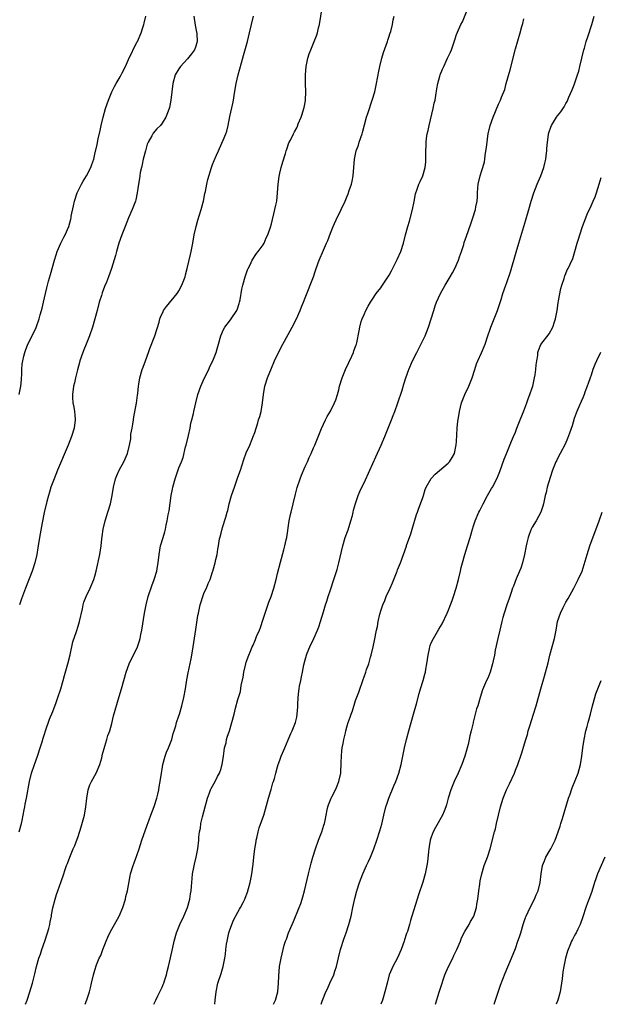
# Model space of a CAD drawing. Units: inches. Extents: x 2496527 to 2499000, y 1476000 to 1479000.
# Drawn here: x 2497071 to 2497209, y 1476000 to 1476234 of the extents above; entities that cross this region are included whole.
import ezdxf

# ---------------------------------------------------------------- set-up
doc = ezdxf.new("R2010")
doc.units = ezdxf.units.IN
doc.header["$MEASUREMENT"] = 0
doc.layers.add('LD24961476_10ft', color=121, linetype='Continuous')

msp = doc.modelspace()

# ---------------------------------------------------------------- linework, layer by layer
at = {"layer": 'LD24961476_10ft'}
for points, elevation in [([(2497072.51, 1476000), (2497072.87, 1476001), (2497073.57, 1476003), (2497074.17, 1476005), (2497074.73, 1476007.27), (2497075.14, 1476009), (2497075.69, 1476011), (2497076.04, 1476011.96), (2497076.36, 1476013), (2497077.08, 1476015), (2497077.75, 1476017), (2497078.04, 1476018.04), (2497078.27, 1476019), (2497078.35, 1476019.65), (2497078.67, 1476021), (2497078.69, 1476021.31), (2497079.04, 1476022.96), (2497079.54, 1476025), (2497079.89, 1476026.11), (2497080.19, 1476027), (2497081, 1476029.21), (2497081.6, 1476031), (2497081.85, 1476031.85), (2497082.27, 1476033), (2497082.5, 1476033.5), (2497083.01, 1476035.01), (2497083.86, 1476037), (2497084.23, 1476037.77), (2497085, 1476039.87), (2497085.76, 1476042.24), (2497086.5, 1476045), (2497086.86, 1476047), (2497087.05, 1476049), (2497087.39, 1476051), (2497087.81, 1476052.19), (2497088.2, 1476053), (2497089, 1476054.38), (2497089.33, 1476055), (2497090.16, 1476057), (2497090.64, 1476058.64), (2497090.72, 1476059), (2497090.76, 1476059.24), (2497091, 1476060.07), (2497091.17, 1476060.83), (2497091.37, 1476061.37), (2497091.87, 1476063), (2497092.11, 1476063.89), (2497092.52, 1476065), (2497093, 1476066.8), (2497093.43, 1476068.57), (2497094.79, 1476073.21), (2497095.35, 1476075), (2497096.46, 1476079), (2497097.19, 1476081), (2497099.1, 1476085), (2497099.6, 1476086.4), (2497099.77, 1476087), (2497099.96, 1476087.96), (2497100.19, 1476089), (2497100.82, 1476093), (2497101.18, 1476095), (2497101.67, 1476097), (2497102.52, 1476099.48), (2497103.12, 1476101), (2497103.73, 1476103), (2497103.9, 1476104.1), (2497104.07, 1476105), (2497104.26, 1476107), (2497104.61, 1476109), (2497105.2, 1476111), (2497105.63, 1476112.37), (2497105.77, 1476113), (2497105.95, 1476113.95), (2497106.2, 1476115), (2497106.43, 1476116.43), (2497106.63, 1476117.37), (2497107.15, 1476121), (2497107.46, 1476122.54), (2497107.53, 1476123), (2497108.06, 1476125), (2497108.3, 1476125.7), (2497109, 1476127.54), (2497109.62, 1476129), (2497109.98, 1476130.02), (2497110.57, 1476132.57), (2497110.69, 1476133), (2497111.27, 1476135.27), (2497111.67, 1476137), (2497111.84, 1476138.16), (2497112.09, 1476139), (2497112.46, 1476140.46), (2497112.53, 1476141), (2497112.99, 1476143), (2497113.5, 1476145), (2497114.19, 1476147), (2497115.09, 1476149), (2497116.09, 1476151), (2497116.36, 1476151.64), (2497117.06, 1476153), (2497117.84, 1476155), (2497118.12, 1476155.88), (2497118.43, 1476157), (2497118.96, 1476159), (2497119.56, 1476160.44), (2497119.87, 1476161), (2497121, 1476162.42), (2497121.44, 1476163), (2497122.75, 1476165), (2497122.82, 1476165.18), (2497123.32, 1476166.68), (2497123.41, 1476167), (2497123.52, 1476167.52), (2497123.97, 1476170.03), (2497124.19, 1476171), (2497124.73, 1476173), (2497125.3, 1476174.7), (2497125.42, 1476175), (2497125.89, 1476175.89), (2497126.43, 1476177), (2497127.44, 1476178.56), (2497127.83, 1476179), (2497129, 1476180.64), (2497129.23, 1476181), (2497129.76, 1476182.24), (2497130.16, 1476183), (2497130.77, 1476184.77), (2497131, 1476185.58), (2497131.83, 1476189), (2497132.06, 1476190.06), (2497132.24, 1476191), (2497132.46, 1476193), (2497132.6, 1476195), (2497132.83, 1476196.83), (2497133, 1476197.67), (2497133.29, 1476199), (2497133.66, 1476200.34), (2497134.32, 1476202.32), (2497134.52, 1476203), (2497134.61, 1476203.39), (2497135.16, 1476204.84), (2497135.5, 1476205.5), (2497136.22, 1476207), (2497136.5, 1476207.5), (2497137, 1476208.46), (2497137.17, 1476208.83), (2497137.38, 1476209.38), (2497138.05, 1476211), (2497138.31, 1476211.69), (2497138.71, 1476213), (2497138.77, 1476213.23), (2497139, 1476214.46), (2497139.09, 1476215), (2497139.13, 1476217), (2497139.05, 1476219), (2497139.05, 1476221), (2497139.24, 1476223), (2497139.67, 1476225), (2497139.98, 1476226.02), (2497140.34, 1476227), (2497141.18, 1476229), (2497141.69, 1476230.31), (2497141.91, 1476231), (2497142.18, 1476232.18), (2497142.4, 1476233), (2497143.06, 1476236.94)], 8040), ([(2497070.98, 1476145), (2497071.39, 1476147), (2497071.52, 1476148.48), (2497071.58, 1476149), (2497071.63, 1476149.63), (2497071.64, 1476151), (2497071.74, 1476152.26), (2497071.83, 1476153), (2497072.12, 1476154.12), (2497072.32, 1476155), (2497072.49, 1476155.51), (2497073.06, 1476157), (2497074.08, 1476159), (2497075.03, 1476160.97), (2497075.76, 1476163), (2497076, 1476164), (2497076.31, 1476165), (2497076.43, 1476165.57), (2497076.79, 1476167), (2497077.23, 1476169), (2497077.6, 1476170.4), (2497077.72, 1476171), (2497077.97, 1476171.97), (2497078.43, 1476173.57), (2497079.38, 1476177), (2497079.76, 1476178.24), (2497080.04, 1476179), (2497080.91, 1476181), (2497081.6, 1476182.4), (2497081.9, 1476183), (2497082.78, 1476185), (2497083.28, 1476186.72), (2497083.34, 1476187), (2497083.39, 1476187.39), (2497083.91, 1476189.91), (2497084.18, 1476191), (2497084.82, 1476193), (2497085, 1476193.42), (2497085.8, 1476195), (2497086.22, 1476195.78), (2497087.04, 1476197), (2497088.07, 1476199), (2497088.3, 1476199.7), (2497088.72, 1476201), (2497089, 1476202.17), (2497089.52, 1476204.48), (2497089.79, 1476205.79), (2497090.23, 1476207.77), (2497090.48, 1476209), (2497090.96, 1476211), (2497091.56, 1476213), (2497092.24, 1476215), (2497093.02, 1476217), (2497093.7, 1476218.3), (2497094.05, 1476219), (2497095, 1476220.54), (2497095.26, 1476221), (2497095.49, 1476221.49), (2497096.27, 1476223), (2497097, 1476224.67), (2497099, 1476228.77), (2497099.13, 1476229), (2497100.01, 1476231), (2497100.51, 1476232.51), (2497100.65, 1476233), (2497100.69, 1476233.31), (2497101.08, 1476235)], 8070), ([(2497071.02, 1476041), (2497071.56, 1476043), (2497071.71, 1476043.71), (2497071.95, 1476045), (2497072.21, 1476046.21), (2497072.34, 1476047), (2497072.4, 1476047.6), (2497072.73, 1476049), (2497073.44, 1476053), (2497073.94, 1476055), (2497074.63, 1476057), (2497075.37, 1476059), (2497076.01, 1476061), (2497076.43, 1476062.43), (2497076.68, 1476063.32), (2497077, 1476064.23), (2497077.24, 1476065), (2497078.23, 1476067.77), (2497079, 1476069.66), (2497079.79, 1476071.79), (2497080.22, 1476073), (2497080.89, 1476075), (2497081.46, 1476077), (2497081.78, 1476078.22), (2497082.42, 1476080.42), (2497082.55, 1476081), (2497083.11, 1476083.11), (2497083.78, 1476086.22), (2497084.62, 1476088.62), (2497085, 1476089.89), (2497085.37, 1476091), (2497086.03, 1476094.03), (2497086.23, 1476095), (2497086.4, 1476095.6), (2497086.92, 1476097), (2497087.89, 1476099), (2497088.76, 1476101), (2497089, 1476101.78), (2497089.32, 1476103), (2497090.17, 1476107), (2497090.5, 1476109), (2497090.66, 1476110.66), (2497090.74, 1476111.26), (2497090.94, 1476113), (2497091.41, 1476115), (2497092.06, 1476117), (2497092.69, 1476119), (2497093.09, 1476121), (2497093.39, 1476123), (2497093.9, 1476125), (2497094.22, 1476125.78), (2497094.79, 1476127), (2497095.91, 1476129), (2497096.79, 1476131), (2497097.27, 1476133), (2497097.52, 1476134.48), (2497097.58, 1476135.58), (2497097.84, 1476137), (2497098.04, 1476137.96), (2497098.18, 1476139), (2497098.3, 1476139.7), (2497098.92, 1476142.92), (2497099.16, 1476144.84), (2497099.23, 1476145.23), (2497099.36, 1476147), (2497099.45, 1476147.45), (2497099.66, 1476149), (2497100.25, 1476151), (2497100.49, 1476151.51), (2497101, 1476153), (2497101.72, 1476155), (2497102.08, 1476155.92), (2497103.23, 1476159), (2497104.25, 1476162.25), (2497104.44, 1476163), (2497104.57, 1476163.43), (2497105.22, 1476164.78), (2497105.35, 1476165), (2497106.05, 1476165.95), (2497108.57, 1476169), (2497108.75, 1476169.25), (2497109, 1476169.69), (2497109.7, 1476171), (2497110.44, 1476173), (2497110.54, 1476173.46), (2497110.95, 1476175), (2497111.7, 1476178.3), (2497111.87, 1476179), (2497112.27, 1476181), (2497112.63, 1476183), (2497113.08, 1476185), (2497113.5, 1476186.5), (2497114.28, 1476189), (2497114.75, 1476190.75), (2497114.81, 1476191), (2497115.16, 1476192.84), (2497115.28, 1476193.28), (2497115.61, 1476195), (2497115.88, 1476196.12), (2497116.76, 1476199), (2497117, 1476199.74), (2497117.37, 1476200.63), (2497117.92, 1476201.92), (2497118.43, 1476203), (2497119.22, 1476204.78), (2497119.49, 1476205.49), (2497120.14, 1476207), (2497120.38, 1476207.62), (2497120.7, 1476209), (2497121.13, 1476211.13), (2497121.82, 1476214.18), (2497121.97, 1476215), (2497122.15, 1476216.15), (2497122.36, 1476217.64), (2497122.6, 1476219), (2497123.08, 1476221), (2497123.88, 1476223.88), (2497124.38, 1476225.62), (2497125.28, 1476229), (2497125.79, 1476231), (2497126.28, 1476233), (2497126.7, 1476235)], 8050), ([(2497112.54, 1476235), (2497112.84, 1476232.84), (2497113.2, 1476231.2), (2497113.24, 1476231), (2497113.25, 1476230.75), (2497113.3, 1476229), (2497113, 1476227.89), (2497112.66, 1476227), (2497111.99, 1476226.01), (2497111, 1476224.83), (2497109.34, 1476223), (2497109, 1476222.49), (2497108.1, 1476221), (2497107.5, 1476219), (2497107.07, 1476215), (2497106.72, 1476213.28), (2497106.63, 1476213), (2497105.91, 1476211), (2497105, 1476209.53), (2497104.6, 1476209), (2497103.77, 1476208.23), (2497102.85, 1476207.15), (2497102.53, 1476206.53), (2497101.65, 1476205), (2497101.45, 1476204.55), (2497101, 1476203), (2497100.52, 1476201), (2497100.26, 1476199.74), (2497100.07, 1476199), (2497099.8, 1476197.8), (2497099.67, 1476197), (2497099.6, 1476196.4), (2497099.36, 1476195), (2497099.08, 1476193), (2497098.71, 1476191.29), (2497098.63, 1476191), (2497097.88, 1476189), (2497097, 1476186.99), (2497096.21, 1476185), (2497095.45, 1476183), (2497094.73, 1476181), (2497094.11, 1476179), (2497093.89, 1476178.11), (2497092.97, 1476175), (2497092.23, 1476173), (2497091.75, 1476171.75), (2497091.31, 1476170.69), (2497090.77, 1476169.23), (2497090.57, 1476168.57), (2497090.06, 1476167), (2497089.52, 1476165), (2497089.02, 1476163), (2497088.45, 1476161), (2497087.74, 1476159), (2497086.94, 1476157), (2497086.4, 1476155.6), (2497086.14, 1476155), (2497085.44, 1476153), (2497085.36, 1476152.64), (2497084.88, 1476150.88), (2497084.43, 1476149), (2497084.18, 1476147.82), (2497083.92, 1476147), (2497083.64, 1476145), (2497083.66, 1476144.34), (2497083.78, 1476143), (2497084, 1476142), (2497084.13, 1476141), (2497084.22, 1476140.22), (2497084.32, 1476139), (2497084.08, 1476137), (2497083.46, 1476135), (2497082.66, 1476133), (2497080.1, 1476127), (2497079.28, 1476125), (2497078.56, 1476123), (2497078.2, 1476121.8), (2497077.97, 1476121), (2497077.6, 1476119.6), (2497076.97, 1476116.97), (2497076.47, 1476114.47), (2497075.83, 1476111), (2497075.43, 1476108.57), (2497075.18, 1476107), (2497074.76, 1476105), (2497074.11, 1476103), (2497072.5, 1476099), (2497071.55, 1476096.45), (2497071.07, 1476095)], 8060), ([(2497086.72, 1476000), (2497087.06, 1476001.06), (2497087.71, 1476003), (2497087.93, 1476003.93), (2497088.22, 1476005), (2497088.68, 1476007), (2497089, 1476008.14), (2497089.41, 1476009.41), (2497090.06, 1476011), (2497090.38, 1476011.62), (2497090.87, 1476013), (2497091.68, 1476015), (2497092.07, 1476015.93), (2497092.56, 1476017), (2497093, 1476017.84), (2497093.68, 1476019), (2497094.79, 1476021), (2497095.64, 1476023), (2497096.27, 1476025), (2497096.39, 1476025.61), (2497096.76, 1476027), (2497097.41, 1476030.59), (2497097.51, 1476031), (2497098.11, 1476033), (2497098.37, 1476033.63), (2497099, 1476035.4), (2497099.55, 1476037), (2497100.19, 1476039), (2497101.41, 1476042.59), (2497101.9, 1476043.9), (2497102.28, 1476045), (2497103.06, 1476047.06), (2497103.7, 1476049), (2497104.01, 1476050.01), (2497104.23, 1476051), (2497104.3, 1476051.7), (2497104.56, 1476053), (2497104.82, 1476055), (2497105, 1476055.9), (2497105.17, 1476057), (2497105.71, 1476059), (2497106.04, 1476059.96), (2497106.51, 1476061), (2497107.27, 1476063), (2497107.62, 1476064.38), (2497107.83, 1476065), (2497108.22, 1476066.22), (2497108.44, 1476067), (2497109, 1476068.63), (2497109.11, 1476069), (2497109.68, 1476071), (2497110.17, 1476073), (2497110.55, 1476075), (2497110.86, 1476077.14), (2497111.16, 1476078.84), (2497111.88, 1476082.12), (2497112.05, 1476083), (2497112.4, 1476085), (2497113, 1476089.13), (2497113.52, 1476092.48), (2497113.62, 1476093), (2497113.81, 1476093.81), (2497114.05, 1476095), (2497114.26, 1476095.74), (2497114.67, 1476097), (2497115, 1476097.9), (2497115.53, 1476099), (2497115.96, 1476100.04), (2497116.41, 1476101), (2497117, 1476102.81), (2497117.07, 1476103), (2497117.64, 1476105), (2497117.76, 1476105.76), (2497118.08, 1476107), (2497118.21, 1476108.21), (2497118.41, 1476109), (2497118.66, 1476110.66), (2497118.81, 1476111.19), (2497119, 1476112.04), (2497119.22, 1476112.78), (2497119.26, 1476113), (2497119.35, 1476113.35), (2497120.18, 1476115.82), (2497120.45, 1476117), (2497120.58, 1476117.42), (2497120.95, 1476119), (2497121.52, 1476121), (2497122.17, 1476123), (2497123, 1476125.36), (2497123.6, 1476127), (2497124.43, 1476129.57), (2497125, 1476131.15), (2497125.84, 1476133), (2497126.39, 1476134.39), (2497126.65, 1476135), (2497127, 1476136), (2497127.75, 1476138.25), (2497127.94, 1476139), (2497128.21, 1476139.79), (2497128.51, 1476141), (2497128.88, 1476143), (2497129.1, 1476145), (2497129.45, 1476147), (2497130.08, 1476149), (2497131, 1476151.31), (2497131.74, 1476153), (2497132.65, 1476155), (2497133.69, 1476157), (2497135, 1476159.27), (2497135.93, 1476161), (2497136.92, 1476163), (2497137.78, 1476165), (2497138.12, 1476165.88), (2497138.6, 1476167), (2497139, 1476168), (2497140.98, 1476173.02), (2497141.48, 1476174.52), (2497141.61, 1476175), (2497142.31, 1476177), (2497143.33, 1476179.33), (2497144.09, 1476181), (2497144.36, 1476181.64), (2497145, 1476183.35), (2497145.7, 1476185), (2497146.73, 1476187.27), (2497147, 1476187.84), (2497147.6, 1476189), (2497148.53, 1476191), (2497149, 1476192.16), (2497149.26, 1476192.74), (2497149.5, 1476193.5), (2497150.03, 1476195), (2497150.22, 1476195.78), (2497150.45, 1476197), (2497150.73, 1476201), (2497151.16, 1476203), (2497151.66, 1476204.34), (2497151.87, 1476205), (2497152.57, 1476207), (2497152.65, 1476207.35), (2497153.14, 1476209.14), (2497153.62, 1476211), (2497153.95, 1476212.05), (2497154.97, 1476215), (2497155.56, 1476217), (2497155.85, 1476218.15), (2497156.38, 1476221), (2497156.45, 1476221.55), (2497156.74, 1476223), (2497157.25, 1476225), (2497157.67, 1476226.33), (2497158.61, 1476229), (2497158.69, 1476229.31), (2497159, 1476230.2), (2497159.18, 1476230.82), (2497159.37, 1476231.37), (2497159.79, 1476233), (2497159.92, 1476234.08), (2497160.2, 1476235)], 8030), ([(2497103, 1476000), (2497103.1, 1476000.2), (2497103.48, 1476001), (2497103.99, 1476001.99), (2497104.47, 1476003), (2497105, 1476004.07), (2497105.26, 1476004.74), (2497105.37, 1476005), (2497105.58, 1476005.58), (2497106.03, 1476007), (2497106.22, 1476007.78), (2497106.54, 1476009), (2497107, 1476011.03), (2497107.53, 1476013.53), (2497107.87, 1476015), (2497108.42, 1476017), (2497109.19, 1476019), (2497110.15, 1476021), (2497111.04, 1476023), (2497111.59, 1476025), (2497111.76, 1476026.24), (2497111.9, 1476027), (2497111.99, 1476027.99), (2497112.1, 1476029.9), (2497112.23, 1476031), (2497112.52, 1476032.52), (2497112.66, 1476033.34), (2497113.08, 1476035), (2497113.48, 1476037), (2497113.7, 1476039), (2497113.76, 1476039.76), (2497113.89, 1476041), (2497114.08, 1476041.92), (2497114.23, 1476043), (2497114.58, 1476044.58), (2497115.21, 1476047), (2497115.76, 1476049), (2497116.26, 1476050.26), (2497116.52, 1476051), (2497116.67, 1476051.33), (2497117.57, 1476053), (2497118.16, 1476054.16), (2497118.61, 1476055), (2497119, 1476056.08), (2497119.21, 1476056.79), (2497119.26, 1476057), (2497119.58, 1476059), (2497119.72, 1476060.28), (2497119.86, 1476061), (2497120.19, 1476062.19), (2497120.32, 1476063), (2497120.45, 1476063.55), (2497120.99, 1476065), (2497121.6, 1476067), (2497122.11, 1476069), (2497122.43, 1476070.43), (2497123, 1476072.46), (2497123.14, 1476073), (2497123.59, 1476074.41), (2497123.78, 1476075.78), (2497124.23, 1476077.77), (2497124.44, 1476079), (2497124.89, 1476081), (2497125, 1476081.35), (2497125.6, 1476083), (2497126, 1476084), (2497126.42, 1476085), (2497126.61, 1476085.39), (2497127, 1476086.36), (2497127.22, 1476086.78), (2497127.47, 1476087.47), (2497128.13, 1476089), (2497128.37, 1476089.63), (2497129, 1476091.57), (2497130.4, 1476095.6), (2497130.91, 1476097), (2497131.57, 1476099), (2497132.11, 1476101), (2497132.45, 1476102.45), (2497133.14, 1476105.14), (2497133.94, 1476108.06), (2497134.17, 1476109), (2497134.48, 1476110.48), (2497134.61, 1476111), (2497135.24, 1476115), (2497135.54, 1476116.46), (2497135.66, 1476117), (2497136.16, 1476119), (2497136.71, 1476121.29), (2497137.11, 1476122.89), (2497137.85, 1476125), (2497138.16, 1476125.84), (2497139, 1476127.92), (2497139.53, 1476129), (2497139.98, 1476130.02), (2497140.47, 1476131), (2497141, 1476132.34), (2497141.31, 1476133), (2497141.82, 1476134.18), (2497142.9, 1476136.9), (2497143.82, 1476139), (2497144.24, 1476139.76), (2497145, 1476141.09), (2497145.97, 1476143), (2497146.29, 1476143.71), (2497146.68, 1476145), (2497147, 1476146.16), (2497147.21, 1476147), (2497147.81, 1476149), (2497148.61, 1476151), (2497149.38, 1476152.62), (2497150.1, 1476154.1), (2497150.5, 1476155), (2497150.6, 1476155.4), (2497151, 1476156.44), (2497151.14, 1476156.86), (2497151.2, 1476157), (2497151.27, 1476157.27), (2497151.86, 1476160.14), (2497152, 1476161), (2497152.35, 1476162.35), (2497152.56, 1476163), (2497153, 1476164.04), (2497153.44, 1476165), (2497154.01, 1476165.99), (2497154.56, 1476167), (2497155, 1476167.72), (2497155.92, 1476169), (2497157, 1476170.4), (2497157.25, 1476170.75), (2497158.84, 1476173.16), (2497159, 1476173.41), (2497159.56, 1476174.44), (2497160.91, 1476177.09), (2497161.74, 1476179), (2497162.37, 1476181), (2497162.87, 1476183), (2497163.4, 1476185), (2497163.78, 1476186.22), (2497164.56, 1476189), (2497164.94, 1476190.94), (2497165.24, 1476192.76), (2497165.32, 1476193), (2497165.57, 1476193.57), (2497166.06, 1476195), (2497166.33, 1476195.67), (2497167.01, 1476197), (2497167.56, 1476199), (2497167.69, 1476200.31), (2497167.72, 1476201), (2497167.7, 1476201.7), (2497167.73, 1476203), (2497167.82, 1476204.18), (2497167.8, 1476205), (2497167.87, 1476205.87), (2497168.05, 1476207), (2497168.23, 1476207.77), (2497168.48, 1476209), (2497169.48, 1476213), (2497169.71, 1476214.29), (2497169.89, 1476215), (2497170.09, 1476216.09), (2497170.33, 1476217.67), (2497170.57, 1476219), (2497171, 1476220.68), (2497171.1, 1476221), (2497171.65, 1476222.35), (2497171.96, 1476223), (2497172.87, 1476225), (2497173, 1476225.32), (2497173.56, 1476226.44), (2497173.79, 1476227), (2497174.61, 1476229.39), (2497175, 1476230.65), (2497175.2, 1476231.2), (2497176.02, 1476233), (2497176.4, 1476233.6), (2497177.56, 1476236.44)], 8020), ([(2497117.56, 1476000), (2497117.64, 1476001), (2497117.85, 1476003), (2497118.26, 1476005), (2497119, 1476007.33), (2497119.51, 1476009), (2497119.92, 1476011), (2497120.05, 1476011.95), (2497120.15, 1476013), (2497120.31, 1476014.31), (2497120.42, 1476015), (2497120.84, 1476017), (2497121, 1476017.51), (2497121.55, 1476019), (2497122, 1476020), (2497123, 1476021.95), (2497123.4, 1476022.6), (2497123.62, 1476023), (2497124.23, 1476024.23), (2497124.64, 1476025), (2497124.76, 1476025.24), (2497125.3, 1476026.7), (2497125.52, 1476027.52), (2497125.95, 1476029), (2497126.18, 1476030.18), (2497126.36, 1476031), (2497126.67, 1476033.33), (2497126.83, 1476035), (2497127.06, 1476037), (2497127.32, 1476038.68), (2497127.37, 1476039), (2497127.5, 1476039.5), (2497127.82, 1476041), (2497128.07, 1476041.93), (2497129.16, 1476045), (2497129.59, 1476046.41), (2497130.27, 1476049), (2497130.83, 1476050.83), (2497130.9, 1476051.1), (2497131.35, 1476052.65), (2497131.49, 1476053), (2497131.7, 1476053.7), (2497132.02, 1476055), (2497132.46, 1476056.46), (2497132.61, 1476057), (2497133, 1476058.02), (2497133.33, 1476059), (2497134.16, 1476061), (2497135, 1476062.87), (2497135.63, 1476064.37), (2497135.93, 1476065), (2497136.71, 1476067), (2497137, 1476068.32), (2497137.13, 1476069), (2497137.23, 1476070.77), (2497137.28, 1476071.28), (2497137.36, 1476073), (2497137.54, 1476074.46), (2497137.59, 1476075), (2497137.69, 1476075.69), (2497137.95, 1476077), (2497138.16, 1476077.84), (2497138.36, 1476079), (2497138.7, 1476080.7), (2497139, 1476081.94), (2497139.3, 1476083), (2497139.51, 1476083.51), (2497140.11, 1476085), (2497141.04, 1476086.96), (2497141.96, 1476089), (2497142.25, 1476089.75), (2497142.66, 1476091), (2497143.33, 1476093.33), (2497143.84, 1476095), (2497144.15, 1476095.85), (2497144.5, 1476097), (2497145, 1476098.56), (2497145.82, 1476101), (2497146.6, 1476103.4), (2497147.05, 1476105), (2497147.94, 1476109), (2497148.54, 1476111), (2497149.2, 1476112.8), (2497149.89, 1476115), (2497150.25, 1476116.25), (2497150.43, 1476117), (2497150.52, 1476117.48), (2497151, 1476119.08), (2497151.61, 1476121), (2497152.02, 1476121.98), (2497152.47, 1476123), (2497153, 1476124), (2497154.41, 1476127), (2497155.79, 1476130.21), (2497157.07, 1476133), (2497157.94, 1476135), (2497159.57, 1476139), (2497159.96, 1476140.04), (2497160.35, 1476141), (2497161.06, 1476143), (2497162.05, 1476146.05), (2497162.49, 1476147.51), (2497162.98, 1476149), (2497163.68, 1476151), (2497164.55, 1476153), (2497165.55, 1476155), (2497166.05, 1476155.95), (2497167, 1476157.88), (2497167.53, 1476159), (2497168.32, 1476161), (2497168.97, 1476163), (2497169.57, 1476165), (2497169.93, 1476166.07), (2497170.27, 1476167), (2497171.18, 1476169), (2497172.28, 1476171), (2497173.46, 1476173), (2497174.02, 1476173.98), (2497174.57, 1476175), (2497175.46, 1476177), (2497175.72, 1476177.72), (2497176.15, 1476179), (2497176.71, 1476180.71), (2497176.84, 1476181.16), (2497177.34, 1476182.66), (2497178.37, 1476185.63), (2497178.89, 1476187), (2497179.53, 1476189), (2497179.61, 1476189.61), (2497179.88, 1476191), (2497179.98, 1476192.02), (2497180, 1476193), (2497180.07, 1476194.07), (2497180.17, 1476195), (2497180.61, 1476197), (2497181, 1476198.3), (2497181.24, 1476199), (2497181.62, 1476200.38), (2497181.73, 1476201), (2497181.84, 1476201.84), (2497182.15, 1476203.85), (2497182.27, 1476205), (2497182.47, 1476206.47), (2497182.56, 1476207), (2497182.99, 1476209), (2497183.7, 1476211), (2497185, 1476214.05), (2497185.32, 1476214.68), (2497185.45, 1476215), (2497185.7, 1476215.7), (2497186.46, 1476217.54), (2497186.84, 1476219), (2497187.75, 1476222.25), (2497189, 1476227.22), (2497190.13, 1476231), (2497190.53, 1476232.53), (2497190.74, 1476233.26), (2497191, 1476234.32)], 8010), ([(2497131.47, 1476000), (2497131.94, 1476001), (2497132.5, 1476003), (2497132.68, 1476005), (2497132.73, 1476006.73), (2497132.92, 1476009), (2497133.28, 1476011), (2497133.76, 1476013), (2497134.04, 1476014.04), (2497134.34, 1476015), (2497134.54, 1476015.46), (2497135.06, 1476017), (2497135.93, 1476019), (2497136.27, 1476019.73), (2497137.6, 1476023), (2497137.95, 1476023.95), (2497138.3, 1476025), (2497138.43, 1476025.57), (2497138.88, 1476027), (2497139.81, 1476031), (2497140.46, 1476033.54), (2497140.86, 1476035), (2497141.47, 1476037), (2497142.2, 1476039), (2497142.95, 1476041), (2497143.42, 1476042.58), (2497143.57, 1476043), (2497143.75, 1476043.75), (2497143.98, 1476045), (2497144.24, 1476046.24), (2497144.38, 1476047), (2497144.56, 1476047.44), (2497145.17, 1476049), (2497145.33, 1476049.33), (2497146.21, 1476051), (2497146.47, 1476051.53), (2497147.05, 1476053), (2497147.45, 1476055), (2497147.59, 1476057.59), (2497147.61, 1476059), (2497147.71, 1476060.29), (2497147.8, 1476061), (2497148.02, 1476062.02), (2497148.18, 1476063), (2497148.58, 1476064.58), (2497148.67, 1476065), (2497149, 1476066.2), (2497149.25, 1476067), (2497149.7, 1476068.3), (2497149.93, 1476069), (2497150.23, 1476069.77), (2497151, 1476072.24), (2497151.76, 1476074.24), (2497152.78, 1476077.22), (2497153, 1476077.91), (2497153.43, 1476079), (2497153.63, 1476079.63), (2497154.11, 1476081), (2497154.52, 1476082.52), (2497154.67, 1476083), (2497155.18, 1476085), (2497155.52, 1476086.48), (2497155.98, 1476089), (2497156.17, 1476089.83), (2497156.35, 1476091), (2497156.74, 1476092.74), (2497157, 1476093.61), (2497157.48, 1476095), (2497157.97, 1476096.03), (2497158.29, 1476097), (2497159.19, 1476099), (2497159.8, 1476100.2), (2497160.89, 1476103), (2497161, 1476103.32), (2497161.65, 1476105), (2497163.08, 1476108.92), (2497163.14, 1476109.14), (2497164.11, 1476111.89), (2497164.42, 1476113), (2497165.49, 1476116.51), (2497165.7, 1476117), (2497166.02, 1476117.98), (2497166.47, 1476119), (2497167, 1476120.49), (2497167.16, 1476121), (2497167.56, 1476122.44), (2497167.78, 1476123), (2497168.95, 1476125.05), (2497169.89, 1476126.11), (2497173, 1476128.66), (2497173.34, 1476129), (2497173.97, 1476130.03), (2497174.51, 1476131), (2497174.94, 1476133.06), (2497175, 1476133.87), (2497175.19, 1476137), (2497175.32, 1476138.68), (2497175.47, 1476139.47), (2497175.69, 1476141), (2497175.97, 1476141.97), (2497176.21, 1476143), (2497177.01, 1476145), (2497177.92, 1476147), (2497178.24, 1476147.76), (2497178.74, 1476149), (2497179.36, 1476151), (2497179.73, 1476152.27), (2497180.05, 1476153), (2497180.94, 1476154.94), (2497181.79, 1476157), (2497182.45, 1476159), (2497183, 1476160.57), (2497183.14, 1476161), (2497184.73, 1476165), (2497185.61, 1476167.61), (2497186.05, 1476169), (2497186.76, 1476171), (2497187, 1476171.62), (2497187.84, 1476174.16), (2497189.15, 1476178.85), (2497189.79, 1476181), (2497190.98, 1476184.98), (2497191.47, 1476186.53), (2497192.21, 1476189), (2497192.78, 1476191), (2497193.41, 1476193), (2497194.15, 1476195), (2497194.39, 1476195.61), (2497195.03, 1476197), (2497195.78, 1476199), (2497196, 1476200), (2497196.24, 1476201), (2497196.41, 1476202.41), (2497196.46, 1476203), (2497196.48, 1476203.52), (2497196.61, 1476205), (2497196.86, 1476206.86), (2497196.87, 1476207), (2497197, 1476207.47), (2497197.39, 1476208.61), (2497197.57, 1476209), (2497198.81, 1476211), (2497199, 1476211.29), (2497199.78, 1476212.22), (2497200.57, 1476213.42), (2497201, 1476214.23), (2497201.28, 1476214.72), (2497201.71, 1476215.71), (2497202.52, 1476217.48), (2497203, 1476218.62), (2497203.78, 1476221), (2497204.07, 1476221.93), (2497204.34, 1476223), (2497204.82, 1476225), (2497205.27, 1476227), (2497205.4, 1476227.4), (2497205.83, 1476229), (2497206.29, 1476230.29), (2497207.17, 1476233), (2497207.71, 1476235)], 8000), ([(2497142.81, 1476000), (2497143.03, 1476000.77), (2497143.18, 1476001.18), (2497143.96, 1476003), (2497144.31, 1476003.69), (2497144.91, 1476005), (2497145.8, 1476007), (2497146.1, 1476007.9), (2497146.42, 1476009), (2497146.91, 1476011.09), (2497147.41, 1476013), (2497148.26, 1476015.74), (2497148.72, 1476017), (2497149.43, 1476019), (2497149.95, 1476021), (2497150.35, 1476023), (2497150.83, 1476025.17), (2497151.32, 1476027), (2497151.95, 1476029), (2497152.71, 1476031), (2497153.61, 1476033), (2497154.03, 1476033.97), (2497154.52, 1476035), (2497155.33, 1476037), (2497156.04, 1476039), (2497156.76, 1476041.24), (2497157.2, 1476042.8), (2497157.71, 1476045), (2497158.21, 1476047), (2497158.4, 1476047.6), (2497158.88, 1476049), (2497160.08, 1476051.92), (2497160.56, 1476053), (2497161.29, 1476055), (2497161.81, 1476057), (2497162.61, 1476061), (2497163.1, 1476063), (2497163.65, 1476065), (2497164.79, 1476069), (2497165.45, 1476071.45), (2497166.09, 1476073.91), (2497166.41, 1476075), (2497167.03, 1476077), (2497167.48, 1476078.52), (2497167.59, 1476079), (2497167.7, 1476079.7), (2497167.96, 1476081), (2497168.22, 1476083), (2497168.54, 1476084.54), (2497168.62, 1476085), (2497168.71, 1476085.29), (2497169, 1476086), (2497169.49, 1476087), (2497170.82, 1476089.18), (2497171.56, 1476090.44), (2497172.77, 1476093), (2497173, 1476093.56), (2497173.56, 1476095), (2497173.94, 1476096.06), (2497174.27, 1476097), (2497174.91, 1476099), (2497175.49, 1476101), (2497175.97, 1476103), (2497176.13, 1476103.88), (2497176.4, 1476105), (2497176.94, 1476107), (2497177.62, 1476109), (2497178.25, 1476111), (2497178.77, 1476113), (2497179, 1476113.78), (2497179.41, 1476115), (2497180.32, 1476117), (2497180.56, 1476117.44), (2497181.3, 1476119), (2497182.35, 1476121), (2497183.32, 1476122.68), (2497183.53, 1476123), (2497184.61, 1476125), (2497185, 1476125.93), (2497185.29, 1476126.71), (2497186.36, 1476129.64), (2497187, 1476131.15), (2497188.06, 1476133.94), (2497188.54, 1476135), (2497189, 1476136.06), (2497189.35, 1476137), (2497189.78, 1476138.22), (2497191, 1476141.13), (2497191.68, 1476143), (2497192.01, 1476143.99), (2497192.41, 1476145), (2497193, 1476146.64), (2497193.11, 1476147), (2497193.57, 1476149), (2497193.69, 1476149.69), (2497193.87, 1476151), (2497193.94, 1476152.06), (2497194.08, 1476153), (2497194.31, 1476154.31), (2497194.37, 1476155), (2497194.5, 1476155.5), (2497195.06, 1476156.94), (2497197, 1476159.47), (2497197.89, 1476161), (2497198.27, 1476162.27), (2497198.54, 1476163), (2497198.91, 1476165), (2497199.18, 1476166.82), (2497199.28, 1476167.28), (2497199.77, 1476170.23), (2497200.02, 1476171), (2497200.6, 1476172.6), (2497200.77, 1476173.23), (2497201, 1476173.77), (2497201.34, 1476174.66), (2497201.55, 1476175), (2497202.03, 1476176.03), (2497202.62, 1476177.38), (2497203, 1476178.48), (2497203.16, 1476179), (2497203.72, 1476181), (2497204.03, 1476181.97), (2497204.3, 1476183), (2497204.96, 1476185), (2497205.72, 1476187), (2497206.08, 1476187.92), (2497207, 1476189.91), (2497207.53, 1476191), (2497207.98, 1476192.02), (2497208.32, 1476193), (2497208.94, 1476195.06), (2497209.37, 1476196.63)], 7990), ([(2497209.26, 1476155), (2497208.27, 1476153), (2497207.88, 1476152.12), (2497207.43, 1476151), (2497207, 1476149.64), (2497206.77, 1476149), (2497206.34, 1476147.66), (2497206.1, 1476147), (2497205.55, 1476145.55), (2497205.35, 1476145), (2497205, 1476144.21), (2497204.61, 1476143.39), (2497204.08, 1476142.08), (2497203.62, 1476141), (2497203.45, 1476140.55), (2497203, 1476139.3), (2497202.46, 1476137.54), (2497201.84, 1476135.84), (2497201.41, 1476134.59), (2497200.81, 1476133.19), (2497199.67, 1476131), (2497199, 1476129.77), (2497198.74, 1476129.26), (2497198.63, 1476129), (2497197.84, 1476127), (2497197.25, 1476125.25), (2497196.56, 1476123), (2497196.29, 1476121.71), (2497196.06, 1476121), (2497195.84, 1476119.84), (2497195.7, 1476119), (2497195.55, 1476118.45), (2497195.08, 1476117), (2497193.95, 1476115), (2497193, 1476113.48), (2497192.76, 1476113), (2497192.26, 1476111.74), (2497192.02, 1476111), (2497191.73, 1476109.73), (2497191.54, 1476109), (2497191.16, 1476107), (2497190.68, 1476105), (2497190.26, 1476103.74), (2497189.99, 1476103), (2497189.2, 1476101.2), (2497188.54, 1476099.46), (2497188.33, 1476099), (2497187.97, 1476097.97), (2497187.52, 1476096.48), (2497187, 1476095), (2497186.34, 1476093), (2497186.03, 1476091.97), (2497185.77, 1476091), (2497185.29, 1476089), (2497184.84, 1476087), (2497184.22, 1476084.22), (2497184, 1476083), (2497183.7, 1476081.7), (2497183.58, 1476081), (2497183, 1476078.99), (2497182.41, 1476077.59), (2497182.14, 1476077), (2497181.21, 1476074.79), (2497180.62, 1476073), (2497180.05, 1476071), (2497179.77, 1476070.23), (2497179.46, 1476069), (2497179.33, 1476068.67), (2497178.94, 1476067.06), (2497178.92, 1476066.92), (2497178.48, 1476065), (2497178.17, 1476063.83), (2497178.04, 1476063), (2497177.77, 1476061.77), (2497177.01, 1476059), (2497176.25, 1476057), (2497175.37, 1476055), (2497174.43, 1476053), (2497173.64, 1476051), (2497173.05, 1476049.05), (2497172.59, 1476047.41), (2497172.46, 1476047), (2497172.06, 1476045.94), (2497171.65, 1476045), (2497169.99, 1476042.01), (2497169.48, 1476041), (2497169, 1476039.74), (2497168.75, 1476039), (2497168.51, 1476037.49), (2497168.41, 1476037), (2497168.31, 1476036.31), (2497168.11, 1476033.89), (2497167.97, 1476033), (2497167.57, 1476031), (2497167, 1476029.05), (2497165.93, 1476026.07), (2497164.05, 1476019.95), (2497163.81, 1476019), (2497163.31, 1476017.31), (2497163.14, 1476016.86), (2497162.65, 1476015.35), (2497162.56, 1476015), (2497161.84, 1476013), (2497160.95, 1476011.05), (2497159.88, 1476009), (2497159.59, 1476008.41), (2497159.01, 1476007), (2497158.47, 1476005), (2497157.98, 1476003), (2497157.54, 1476001.54), (2497157.39, 1476001), (2497157.02, 1476000)], 7980), ([(2497169.97, 1476000), (2497170.89, 1476002.89), (2497171.45, 1476004.55), (2497171.57, 1476005), (2497171.84, 1476005.84), (2497172.25, 1476007), (2497172.45, 1476007.55), (2497173.1, 1476009), (2497174.12, 1476011), (2497174.39, 1476011.61), (2497175.09, 1476013), (2497175.91, 1476015), (2497176.21, 1476015.79), (2497177, 1476017.33), (2497177.97, 1476019), (2497178.33, 1476019.67), (2497179, 1476020.79), (2497179.11, 1476021), (2497179.73, 1476023), (2497179.84, 1476023.84), (2497180.03, 1476025), (2497180.29, 1476027), (2497180.54, 1476028.54), (2497180.65, 1476029.35), (2497180.99, 1476031), (2497181.61, 1476033), (2497182.35, 1476035), (2497182.98, 1476037), (2497184.02, 1476041), (2497184.24, 1476041.76), (2497184.54, 1476043), (2497184.99, 1476044.99), (2497185.49, 1476047), (2497186.13, 1476049), (2497186.92, 1476051), (2497187.6, 1476052.4), (2497188.75, 1476055), (2497189, 1476055.67), (2497189.56, 1476057), (2497190.47, 1476059.53), (2497191.48, 1476063), (2497191.87, 1476064.13), (2497192.05, 1476065), (2497192.48, 1476066.48), (2497193.23, 1476068.77), (2497193.92, 1476071), (2497195.04, 1476075), (2497195.94, 1476078.06), (2497196.78, 1476081.22), (2497197.21, 1476083), (2497198.28, 1476087), (2497198.68, 1476089), (2497199.05, 1476091), (2497199.72, 1476093), (2497200.37, 1476094.37), (2497201, 1476095.61), (2497201.53, 1476096.47), (2497202.9, 1476099), (2497203.95, 1476101), (2497204.84, 1476103), (2497205.39, 1476104.61), (2497206.08, 1476107), (2497206.74, 1476109), (2497208.95, 1476115), (2497209.64, 1476117)], 7970), ([(2497183.94, 1476000), (2497185.47, 1476004.53), (2497186.56, 1476007.44), (2497188.09, 1476011), (2497189, 1476013.26), (2497189.61, 1476015), (2497189.94, 1476016.06), (2497190.26, 1476017), (2497190.84, 1476019), (2497191.39, 1476020.61), (2497191.53, 1476021), (2497192.51, 1476023), (2497193.54, 1476025), (2497193.96, 1476026.04), (2497194.39, 1476027), (2497194.92, 1476029), (2497195.1, 1476031), (2497195.42, 1476033), (2497195.9, 1476034.1), (2497196.24, 1476035), (2497197, 1476036.34), (2497197.39, 1476037), (2497198.44, 1476039), (2497199.2, 1476041), (2497199.62, 1476042.38), (2497199.84, 1476043), (2497200.22, 1476044.22), (2497201.65, 1476049), (2497201.99, 1476049.99), (2497202.34, 1476051), (2497202.53, 1476051.47), (2497203.9, 1476055), (2497204.16, 1476055.84), (2497204.49, 1476057), (2497204.83, 1476059), (2497205.04, 1476061), (2497205.33, 1476063), (2497205.78, 1476065), (2497206.07, 1476066.07), (2497206.31, 1476067), (2497206.43, 1476067.57), (2497206.83, 1476069), (2497207.31, 1476071), (2497207.86, 1476073), (2497208.14, 1476073.86), (2497208.59, 1476075), (2497209.41, 1476077)], 7960), ([(2497210.29, 1476035), (2497208.54, 1476031), (2497208.16, 1476029.84), (2497207.84, 1476029), (2497207.15, 1476026.85), (2497206.65, 1476025.35), (2497206.15, 1476024.15), (2497205.72, 1476023), (2497205, 1476020.81), (2497204.37, 1476019), (2497203.85, 1476017.85), (2497203.43, 1476017), (2497203.27, 1476016.73), (2497203, 1476016.17), (2497202.58, 1476015.42), (2497202.38, 1476015), (2497201.96, 1476013.96), (2497201.52, 1476013), (2497201.38, 1476012.62), (2497200.94, 1476011), (2497200.5, 1476009), (2497200.27, 1476007.73), (2497200.09, 1476006.09), (2497199.94, 1476005), (2497199.61, 1476003), (2497199.07, 1476001), (2497198.67, 1476000)], 7950)]:
    msp.add_lwpolyline(points, dxfattribs=dict(at, elevation=elevation))

doc.saveas('drawing.dxf')
